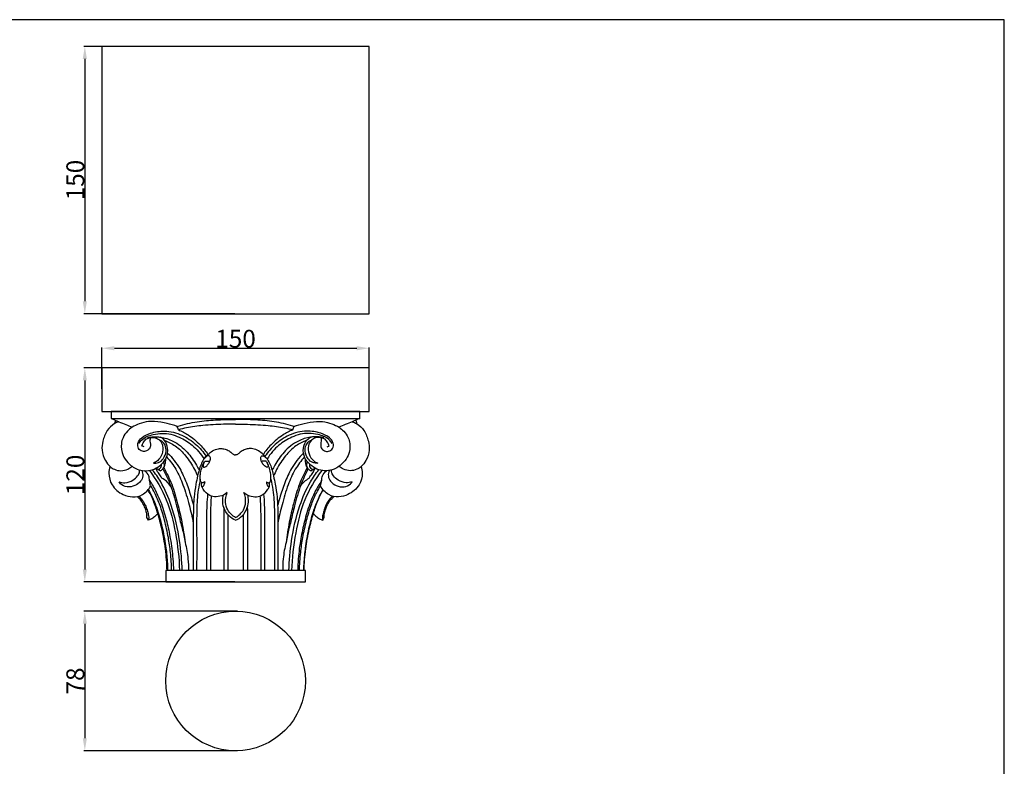
# Model space of a CAD drawing. Units: millimetres. Extents: x 0 to 1100, y 23 to 1023.
# Drawn here: x 547 to 1100, y 604 to 1023 of the extents above; entities that cross this region are included whole.
import ezdxf

# ---------------------------------------------------------------- set-up
doc = ezdxf.new("R2010")
doc.units = ezdxf.units.MM
doc.layers.add('Default', color=7, linetype='Continuous', true_color=0xffffff)
doc.styles.add('Arial', font='arial.ttf')
doc.dimstyles.new('Default', dxfattribs={"dimtxt": 10, "dimasz": 7, "dimexe": 0.5, "dimexo": 0.5, "dimgap": 0.25, "dimtad": 1, "dimtoh": 1, "dimdec": 0, "dimzin": 1, "dimdsep": 46, "dimtxsty": 'Arial', "dimcen": 0.5, "dimazin": 0, "dimtfac": 1, "dimtdec": 4, "dimtix": 1, "dimtmove": 1, "dimatfit": 3, "dimfxl": 0, "dimtolj": 1, "dimtzin": 1, "dimarcsym": 0})

# ---------------------------------------------------------------- blocks, each defined once
blk = doc.blocks.new('*D2138')
at = {"layer": 'Default', "color": 0, "lineweight": -2, "transparency": 16777216}
for p, q in [((593.52, 815.47), (593.52, 838.74)), ((600.52, 838.24), (736.52, 838.24)), ((743.52, 815.47), (743.52, 838.74))]:
    blk.add_line(p, q, dxfattribs=at)
at = {"layer": 'Default', "color": 0, "transparency": 16777216}
for points in [[(600.52, 839.41), (600.52, 837.07), (593.52, 838.24)], [(736.52, 839.41), (736.52, 837.07), (743.52, 838.24)]]:
    blk.add_solid(points, dxfattribs=at)
at = {"layer": 'Defpoints', "color": 0, "transparency": 16777216}
for p in [(743.52, 838.24), (593.52, 814.97), (743.52, 814.97)]:
    blk.add_point(p, dxfattribs=at)
at = {"layer": 'Default', "color": 0, "transparency": 16777216, "insert": (668.52, 843.59), "char_height": 10, "attachment_point": 5, "style": 'Arial'}
blk.add_mtext('\\A1;150', dxfattribs=at)
blk = doc.blocks.new('*D2139')
at = {"layer": 'Default', "color": 0, "lineweight": -2, "transparency": 16777216}
for p, q in [((668.02, 827.17), (583.41, 827.17)), ((583.91, 820.17), (583.91, 714.17)), ((668.02, 707.17), (583.41, 707.17))]:
    blk.add_line(p, q, dxfattribs=at)
at = {"layer": 'Default', "color": 0, "transparency": 16777216}
for points in [[(582.75, 820.17), (585.08, 820.17), (583.91, 827.17)], [(582.75, 714.17), (585.08, 714.17), (583.91, 707.17)]]:
    blk.add_solid(points, dxfattribs=at)
at = {"layer": 'Defpoints', "color": 0, "transparency": 16777216}
for p in [(668.52, 827.17), (583.91, 707.17), (668.52, 707.17)]:
    blk.add_point(p, dxfattribs=at)
at = {"layer": 'Default', "color": 0, "transparency": 16777216, "insert": (578.56, 767.17), "char_height": 10, "attachment_point": 5, "rotation": 90, "style": 'Arial'}
blk.add_mtext('\\A1;120', dxfattribs=at)
blk = doc.blocks.new('*D2140')
at = {"layer": 'Default', "color": 0, "lineweight": -2, "transparency": 16777216}
for p, q in [((669.67, 690.69), (583.41, 690.69)), ((583.91, 683.69), (583.91, 619.39)), ((669.67, 612.39), (583.41, 612.39))]:
    blk.add_line(p, q, dxfattribs=at)
at = {"layer": 'Default', "color": 0, "transparency": 16777216}
for points in [[(582.75, 683.69), (585.08, 683.69), (583.91, 690.69)], [(582.75, 619.39), (585.08, 619.39), (583.91, 612.39)]]:
    blk.add_solid(points, dxfattribs=at)
at = {"layer": 'Defpoints', "color": 0, "transparency": 16777216}
for p in [(670.17, 690.69), (583.91, 612.39), (670.17, 612.39)]:
    blk.add_point(p, dxfattribs=at)
at = {"layer": 'Default', "color": 0, "transparency": 16777216, "insert": (578.56, 651.54), "char_height": 10, "attachment_point": 5, "rotation": 90, "style": 'Arial'}
blk.add_mtext('\\A1;78', dxfattribs=at)
blk = doc.blocks.new('*D2141')
at = {"layer": 'Default', "color": 0, "lineweight": -2, "transparency": 16777216}
for p, q in [((668.02, 1007.63), (583.41, 1007.63)), ((583.91, 1000.63), (583.91, 864.63)), ((668.02, 857.63), (583.41, 857.63))]:
    blk.add_line(p, q, dxfattribs=at)
at = {"layer": 'Default', "color": 0, "transparency": 16777216}
for points in [[(582.75, 1000.63), (585.08, 1000.63), (583.91, 1007.63)], [(582.75, 864.63), (585.08, 864.63), (583.91, 857.63)]]:
    blk.add_solid(points, dxfattribs=at)
at = {"layer": 'Defpoints', "color": 0, "transparency": 16777216}
for p in [(668.52, 1007.63), (583.91, 857.63), (668.52, 857.63)]:
    blk.add_point(p, dxfattribs=at)
at = {"layer": 'Default', "color": 0, "transparency": 16777216, "insert": (578.56, 932.63), "char_height": 10, "attachment_point": 5, "rotation": 90, "style": 'Arial'}
blk.add_mtext('\\A1;150', dxfattribs=at)

msp = doc.modelspace()

# ---------------------------------------------------------------- linework, layer by layer
at = {"layer": 'Default'}
for p, q in [((1100, 1022.59), (0, 1022.59)), ((1100, 22.59), (1100, 1022.59)), ((618.24, 787.15), (620.63, 788.1)), ((718.8, 787.15), (716.41, 788.1)), ((651.43, 774.96), (653.61, 774.95)), ((685.61, 774.96), (683.43, 774.95)), ((626.28, 769.41), (623.72, 770.9)), ((624.77, 768.95), (623.99, 770.74)), ((710.77, 769.41), (713.33, 770.9)), ((712.27, 768.95), (713.05, 770.74)), ((619.62, 741.75), (618.7, 743.21)), ((717.42, 741.75), (718.34, 743.21))]:
    msp.add_line(p, q, dxfattribs=at)
for points in [[(593.52, 857.63), (743.52, 857.63), (743.52, 1007.63), (593.52, 1007.63), (593.52, 857.63)], [(593.52, 802.76), (743.52, 802.76), (743.52, 827.17), (593.52, 827.17), (593.52, 802.76)], [(598.77, 798.84), (738.27, 798.84), (738.27, 802.76), (598.77, 802.76), (598.77, 798.84)], [(629.34, 707.17), (707.71, 707.17), (707.71, 713.44), (629.34, 713.44), (629.34, 707.17)]]:
    msp.add_lwpolyline(points, dxfattribs=at)
msp.add_circle((668.52, 651.54), 39.19, dxfattribs=at)
for points, knots in [([(603.05, 797.02), (602.19, 796.75), (599.6, 795.64), (595.94, 792.03), (593.88, 786.6), (593.22, 780.67), (594.86, 775.6), (597.6, 772.02), (600.69, 770.01), (604.25, 769.22), (607.75, 770.16), (609.67, 771.37), (610.4, 771.98)], [0, 0, 0, 0, 2.708428, 8.385346, 14.816361, 19.81541, 26.027755, 30.269252, 33.10586, 36.92755, 40.820215, 43.66105, 43.66105, 43.66105, 43.66105]), ([(598.77, 798.84), (600.19, 798.23), (602.9, 797.06), (606.83, 795.5), (609.28, 794.4), (610.43, 793.87)], [0, 0, 0, 0, 4.637871, 8.864842, 12.678939, 12.678939, 12.678939, 12.678939]), ([(601.09, 797.84), (600.96, 797.42), (600.79, 796.79), (600.62, 796.15), (600.57, 795.94)], [0, 0, 0, 0, 1.322463, 1.976106, 1.976106, 1.976106, 1.976106]), ([(619.66, 797.15), (617.88, 796.91), (614.67, 796.09), (610.64, 794.2), (607.46, 791.58), (605.29, 788.43), (603.96, 783.72), (604.71, 778.49), (607.55, 774.39), (609.56, 772.59), (610.4, 771.98)], [0, 0, 0, 0, 5.394686, 9.848966, 13.2405, 17.674709, 21.070276, 27.755945, 32.659297, 35.780021, 35.780021, 35.780021, 35.780021]), ([(635.76, 794.32), (633.92, 795.03), (629.75, 796.3), (624.31, 797.13), (620.8, 797.18), (619.66, 797.15)], [0, 0, 0, 0, 5.940168, 13.016662, 16.437146, 16.437146, 16.437146, 16.437146]), ([(635.58, 794.26), (635.82, 794.35), (639.49, 795.63), (646.75, 797.21), (657.57, 798.11), (664.79, 798.33), (668.52, 798.29)], [0, 0, 0, 0, 0.761391, 11.663036, 22.12744, 33.319518, 33.319518, 33.319518, 33.319518]), ([(701.46, 794.26), (701.22, 794.35), (697.55, 795.63), (690.29, 797.21), (679.48, 798.11), (672.25, 798.33), (668.52, 798.29)], [0, 0, 0, 0, 0.761391, 11.663036, 22.12744, 33.319518, 33.319518, 33.319518, 33.319518]), ([(701.28, 794.32), (703.13, 795.03), (707.29, 796.3), (712.74, 797.13), (716.24, 797.18), (717.38, 797.15)], [0, 0, 0, 0, 5.940168, 13.016662, 16.437146, 16.437146, 16.437146, 16.437146]), ([(717.38, 797.15), (719.16, 796.91), (722.37, 796.09), (726.4, 794.2), (729.59, 791.58), (731.76, 788.43), (733.08, 783.72), (732.33, 778.49), (729.49, 774.39), (727.49, 772.59), (726.65, 771.98)], [0, 0, 0, 0, 5.394686, 9.848966, 13.2405, 17.674709, 21.070276, 27.755945, 32.659297, 35.780021, 35.780021, 35.780021, 35.780021]), ([(738.27, 798.84), (736.86, 798.23), (734.14, 797.06), (730.21, 795.5), (727.77, 794.4), (726.61, 793.87)], [0, 0, 0, 0, 4.637871, 8.864842, 12.678939, 12.678939, 12.678939, 12.678939]), ([(733.99, 797.02), (734.85, 796.75), (737.45, 795.64), (741.11, 792.03), (743.17, 786.6), (743.83, 780.67), (742.19, 775.6), (739.44, 772.02), (736.36, 770.01), (732.8, 769.22), (729.29, 770.16), (727.38, 771.37), (726.65, 771.98)], [0, 0, 0, 0, 2.708428, 8.385346, 14.816361, 19.81541, 26.027755, 30.269252, 33.10586, 36.92755, 40.820215, 43.66105, 43.66105, 43.66105, 43.66105]), ([(735.95, 797.84), (736.08, 797.42), (736.26, 796.79), (736.42, 796.15), (736.48, 795.94)], [0, 0, 0, 0, 1.322463, 1.976106, 1.976106, 1.976106, 1.976106]), ([(620.63, 788.1), (620.52, 787.46), (620.37, 786.2), (620.84, 784.35), (620.7, 782.11), (618.76, 780.45), (616.09, 780.11), (613.67, 781.86), (613.4, 785.34), (616.14, 788.68), (621.45, 791.06), (629.33, 792.36), (638.48, 789.99), (646.37, 784.63), (650.4, 780.02), (652.03, 777.59)], [0, 0, 0, 0, 1.933376, 3.739415, 5.716271, 8.300432, 10.639753, 13.355687, 16.239826, 20.028902, 25.492869, 33.460159, 43.568171, 52.942172, 61.722292, 61.722292, 61.722292, 61.722292]), ([(614.27, 784.84), (614.7, 785.5), (616.71, 788.08), (623.18, 790.47), (629, 790.63), (632.23, 789.96)], [0, 0, 0, 0, 2.363288, 9.65232, 19.537273, 19.537273, 19.537273, 19.537273]), ([(636.4, 792.44), (636.32, 792.81), (636.1, 793.45), (635.75, 794.02), (635.58, 794.26)], [0, 0, 0, 0, 1.133084, 2.005234, 2.005234, 2.005234, 2.005234]), ([(668.52, 795.65), (666.27, 795.66), (660.16, 795.56), (650.94, 795.11), (642.47, 793.99), (637.92, 792.86), (636.4, 792.44)], [0, 0, 0, 0, 6.771718, 18.3289, 27.655216, 32.369416, 32.369416, 32.369416, 32.369416]), ([(636.4, 792.44), (638.31, 791.65), (642.74, 789.35), (648.4, 784.62), (651.72, 780.54), (653.03, 778.6)], [0, 0, 0, 0, 6.197301, 14.885626, 21.902089, 21.902089, 21.902089, 21.902089]), ([(668.52, 795.65), (670.78, 795.66), (676.89, 795.56), (686.1, 795.11), (694.58, 793.99), (699.13, 792.86), (700.64, 792.44)], [0, 0, 0, 0, 6.771718, 18.3289, 27.655216, 32.369416, 32.369416, 32.369416, 32.369416]), ([(700.64, 792.44), (698.73, 791.65), (694.3, 789.35), (688.65, 784.62), (685.33, 780.54), (684.02, 778.6)], [0, 0, 0, 0, 6.197301, 14.885626, 21.902089, 21.902089, 21.902089, 21.902089]), ([(716.41, 788.1), (716.53, 787.46), (716.67, 786.2), (716.21, 784.35), (716.35, 782.11), (718.29, 780.45), (720.95, 780.11), (723.38, 781.86), (723.65, 785.34), (720.9, 788.68), (715.6, 791.06), (707.71, 792.36), (698.57, 789.99), (690.68, 784.63), (686.65, 780.02), (685.02, 777.59)], [0, 0, 0, 0, 1.933376, 3.739415, 5.716271, 8.300432, 10.639753, 13.355687, 16.239826, 20.028902, 25.492869, 33.460159, 43.568171, 52.942172, 61.722292, 61.722292, 61.722292, 61.722292]), ([(700.64, 792.44), (700.73, 792.81), (700.95, 793.45), (701.29, 794.02), (701.46, 794.26)], [0, 0, 0, 0, 1.133084, 2.005234, 2.005234, 2.005234, 2.005234]), ([(722.77, 784.84), (722.34, 785.5), (720.33, 788.08), (713.87, 790.47), (708.04, 790.63), (704.82, 789.96)], [0, 0, 0, 0, 2.363288, 9.65232, 19.537273, 19.537273, 19.537273, 19.537273]), ([(610.4, 771.98), (611.27, 771.36), (613.49, 770.13), (617.44, 769.27), (621.93, 769.81), (626.3, 772.27), (630.11, 776.35), (630.89, 781.96), (629.22, 786.18), (627.29, 787.83), (626.47, 788.35)], [0, 0, 0, 0, 3.206622, 7.533097, 11.916564, 16.440294, 22.382681, 27.941856, 32.482918, 35.379718, 35.379718, 35.379718, 35.379718]), ([(615.93, 783.5), (616.14, 784.07), (616.75, 785.4), (617.65, 786.55), (618.24, 787.15)], [0, 0, 0, 0, 1.840816, 4.341817, 4.341817, 4.341817, 4.341817]), ([(619.07, 788.09), (620.71, 788.47), (623.22, 788.73), (628.05, 788.22), (634.45, 786.21), (641.36, 780.46), (645.67, 774.33), (647.57, 770.75), (648.03, 769.79)], [0, 0, 0, 0, 5.042214, 7.433554, 14.580203, 24.794788, 33.721694, 36.932479, 36.932479, 36.932479, 36.932479]), ([(620.64, 788.09), (621.57, 788.26), (623.52, 788.23), (626.31, 786.65), (628.03, 783.2), (627.65, 778.77), (625.36, 775.32), (623.22, 774.1), (622.41, 773.77)], [0, 0, 0, 0, 2.827211, 5.625578, 9.204528, 13.752278, 18.364545, 21.005738, 21.005738, 21.005738, 21.005738]), ([(622.41, 773.77), (623.35, 773.65), (625.57, 773.79), (628.31, 776.41), (629.78, 780.04), (629.36, 783.81), (627.51, 785.95), (626.14, 786.69), (625.57, 786.9)], [0, 0, 0, 0, 2.845624, 6.273242, 10.728158, 14.229616, 17.03663, 18.846109, 18.846109, 18.846109, 18.846109]), ([(628.52, 786.58), (630.68, 785.8), (635.18, 783.54), (641, 777.81), (644.76, 771.75), (646.69, 767.79), (647.22, 766.57)], [0, 0, 0, 0, 6.875187, 14.900489, 24.146357, 28.135779, 28.135779, 28.135779, 28.135779]), ([(632.23, 789.96), (633.83, 789.53), (638.1, 788.04), (644.9, 783.85), (649.03, 779.01), (650.82, 776.13)], [0, 0, 0, 0, 4.972306, 13.499567, 23.666039, 23.666039, 23.666039, 23.666039]), ([(704.82, 789.96), (703.21, 789.53), (698.95, 788.04), (692.15, 783.85), (688.01, 779.01), (686.23, 776.13)], [0, 0, 0, 0, 4.972306, 13.499567, 23.666039, 23.666039, 23.666039, 23.666039]), ([(717.97, 788.09), (716.34, 788.47), (713.83, 788.73), (708.99, 788.22), (702.59, 786.21), (695.69, 780.46), (691.37, 774.33), (689.48, 770.75), (689.01, 769.79)], [0, 0, 0, 0, 5.042214, 7.433554, 14.580203, 24.794788, 33.721694, 36.932479, 36.932479, 36.932479, 36.932479]), ([(708.52, 786.58), (706.37, 785.8), (701.86, 783.54), (696.04, 777.81), (692.29, 771.75), (690.36, 767.79), (689.82, 766.57)], [0, 0, 0, 0, 6.875187, 14.900489, 24.146357, 28.135779, 28.135779, 28.135779, 28.135779]), ([(726.65, 771.98), (725.78, 771.36), (723.56, 770.13), (719.61, 769.27), (715.12, 769.81), (710.74, 772.27), (706.94, 776.35), (706.15, 781.96), (707.83, 786.18), (709.76, 787.83), (710.58, 788.35)], [0, 0, 0, 0, 3.206622, 7.533097, 11.916564, 16.440294, 22.382681, 27.941856, 32.482918, 35.379718, 35.379718, 35.379718, 35.379718]), ([(714.64, 773.77), (713.7, 773.65), (711.48, 773.79), (708.74, 776.41), (707.26, 780.04), (707.69, 783.81), (709.54, 785.95), (710.91, 786.69), (711.47, 786.9)], [0, 0, 0, 0, 2.845624, 6.273242, 10.728158, 14.229616, 17.03663, 18.846109, 18.846109, 18.846109, 18.846109]), ([(716.41, 788.09), (715.48, 788.26), (713.53, 788.23), (710.73, 786.65), (709.01, 783.2), (709.4, 778.77), (711.68, 775.32), (713.82, 774.1), (714.64, 773.77)], [0, 0, 0, 0, 2.827211, 5.625578, 9.204528, 13.752278, 18.364545, 21.005738, 21.005738, 21.005738, 21.005738]), ([(721.11, 783.5), (720.9, 784.07), (720.29, 785.4), (719.39, 786.55), (718.8, 787.15)], [0, 0, 0, 0, 1.840816, 4.341817, 4.341817, 4.341817, 4.341817]), ([(617.15, 782.99), (616.9, 783.03), (616.47, 783.16), (616.08, 783.39), (615.93, 783.5)], [0, 0, 0, 0, 0.775468, 1.32992, 1.32992, 1.32992, 1.32992]), ([(630.4, 779.42), (632.99, 776.81), (637.15, 771.55), (641.08, 762.74), (643.35, 755.67), (644.56, 751.35), (644.93, 749.91)], [0, 0, 0, 0, 11.015163, 19.827073, 28.812713, 33.273873, 33.273873, 33.273873, 33.273873]), ([(650.81, 776.14), (651.47, 777.03), (652.96, 778.65), (655.57, 780.82), (658.56, 781.91), (661.41, 782.01), (663.82, 781.28), (665.54, 780.2), (666.59, 779.22), (667.22, 778.72), (667.73, 778.47), (668.17, 778.41), (668.41, 778.4), (668.52, 778.4)], [0, 0, 0, 0, 3.311762, 6.584595, 10.101567, 12.618722, 15.020616, 17.526843, 18.633229, 19.337192, 19.939248, 20.316082, 20.652811, 20.652811, 20.652811, 20.652811]), ([(686.24, 776.14), (685.57, 777.03), (684.08, 778.65), (681.47, 780.82), (678.48, 781.91), (675.63, 782.01), (673.23, 781.28), (671.51, 780.2), (670.45, 779.22), (669.82, 778.72), (669.31, 778.47), (668.87, 778.41), (668.63, 778.4), (668.52, 778.4)], [0, 0, 0, 0, 3.311762, 6.584595, 10.101567, 12.618722, 15.020616, 17.526843, 18.633229, 19.337192, 19.939248, 20.316082, 20.652811, 20.652811, 20.652811, 20.652811]), ([(706.64, 779.42), (704.06, 776.81), (699.9, 771.55), (695.97, 762.74), (693.69, 755.67), (692.49, 751.35), (692.12, 749.91)], [0, 0, 0, 0, 11.015163, 19.827073, 28.812713, 33.273873, 33.273873, 33.273873, 33.273873]), ([(719.89, 782.99), (720.15, 783.03), (720.58, 783.16), (720.96, 783.39), (721.11, 783.5)], [0, 0, 0, 0, 0.775468, 1.32992, 1.32992, 1.32992, 1.32992]), ([(626.28, 769.41), (626.77, 769.67), (627.76, 770.44), (628.84, 772.23), (628.4, 773.68), (628.07, 774.28)], [0, 0, 0, 0, 1.651424, 3.74819, 5.797282, 5.797282, 5.797282, 5.797282]), ([(628.36, 771.6), (628.74, 772.31), (629.16, 773.5), (629.35, 775.05), (629.33, 775.79), (629.3, 776.11)], [0, 0, 0, 0, 2.425288, 3.717511, 4.656995, 4.656995, 4.656995, 4.656995]), ([(629.84, 777.26), (631.77, 775.12), (635.46, 770.22), (639.44, 760.98), (642.45, 750.79), (644.14, 743.55), (644.81, 740.12)], [0, 0, 0, 0, 8.6437, 18.21614, 29.998078, 40.504267, 40.504267, 40.504267, 40.504267]), ([(650.58, 775.8), (650.03, 774.93), (648.99, 773), (648.01, 769.84), (647.1, 766.13), (646.04, 761.12), (645.23, 755.56), (644.91, 750.23), (644.8, 745.37), (644.8, 740.27), (644.81, 733.95), (644.81, 725.08), (644.81, 718.02), (644.81, 713.46), (644.81, 713.44)], [0, 0, 0, 0, 3.085982, 6.550346, 9.872128, 14.555119, 21.903031, 26.708316, 30.553735, 36.507393, 42.001459, 49.504074, 63.133382, 63.182948, 63.182948, 63.182948, 63.182948]), ([(651.22, 763.23), (651.02, 763.11), (650.68, 762.94), (650.17, 762.77), (649.79, 762.74), (649.38, 762.85), (648.87, 763.31), (648.71, 764.31), (648.65, 766.03), (648.81, 768.61), (649.64, 771.49), (650.58, 773.68), (651.23, 774.68), (651.43, 774.96)], [0, 0, 0, 0, 0.689006, 1.143075, 1.596476, 1.803657, 2.41098, 3.49894, 4.718368, 7.631811, 11.161457, 13.675905, 14.732035, 14.732035, 14.732035, 14.732035]), ([(650.86, 774.08), (650.74, 773.85), (650.5, 773.2), (650.18, 772.42), (650.36, 771.44), (651.44, 771.59), (652.38, 772.34), (653.53, 773.62), (654.23, 775.16), (654.52, 776.55), (654.23, 777.43), (653.69, 777.9), (652.81, 777.89), (651.69, 777.16), (650.94, 776.39), (650.58, 775.8)], [0, 0, 0, 0, 0.772149, 2.061404, 2.608937, 3.253903, 4.700187, 6.363791, 8.304667, 9.741815, 10.478979, 10.98531, 11.792249, 12.869754, 14.943928, 14.943928, 14.943928, 14.943928]), ([(686.19, 774.08), (686.3, 773.85), (686.55, 773.2), (686.87, 772.42), (686.69, 771.44), (685.6, 771.59), (684.66, 772.34), (683.51, 773.62), (682.82, 775.16), (682.52, 776.55), (682.82, 777.43), (683.36, 777.9), (684.23, 777.89), (685.35, 777.16), (686.11, 776.39), (686.47, 775.8)], [0, 0, 0, 0, 0.772149, 2.061404, 2.608937, 3.253903, 4.700187, 6.363791, 8.304667, 9.741815, 10.478979, 10.98531, 11.792249, 12.869754, 14.943928, 14.943928, 14.943928, 14.943928]), ([(685.83, 763.23), (686.02, 763.11), (686.37, 762.94), (686.87, 762.77), (687.25, 762.74), (687.67, 762.85), (688.17, 763.31), (688.33, 764.31), (688.39, 766.03), (688.23, 768.61), (687.41, 771.49), (686.47, 773.68), (685.82, 774.68), (685.61, 774.96)], [0, 0, 0, 0, 0.689006, 1.143075, 1.596476, 1.803657, 2.41098, 3.49894, 4.718368, 7.631811, 11.161457, 13.675905, 14.732035, 14.732035, 14.732035, 14.732035]), ([(686.47, 775.8), (687.02, 774.93), (688.06, 773), (689.03, 769.84), (689.95, 766.13), (691.01, 761.12), (691.81, 755.56), (692.13, 750.23), (692.24, 745.37), (692.24, 740.27), (692.23, 733.95), (692.23, 725.08), (692.24, 718.02), (692.24, 713.46), (692.24, 713.44)], [0, 0, 0, 0, 3.085982, 6.550346, 9.872128, 14.555119, 21.903031, 26.708316, 30.553735, 36.507393, 42.001459, 49.504074, 63.133382, 63.182948, 63.182948, 63.182948, 63.182948]), ([(707.2, 777.26), (705.28, 775.12), (701.59, 770.22), (697.61, 760.98), (694.6, 750.79), (692.91, 743.55), (692.24, 740.12)], [0, 0, 0, 0, 8.6437, 18.21614, 29.998078, 40.504267, 40.504267, 40.504267, 40.504267]), ([(708.68, 771.6), (708.31, 772.31), (707.88, 773.5), (707.7, 775.05), (707.72, 775.79), (707.74, 776.11)], [0, 0, 0, 0, 2.425288, 3.717511, 4.656995, 4.656995, 4.656995, 4.656995]), ([(710.77, 769.41), (710.28, 769.67), (709.28, 770.44), (708.2, 772.23), (708.64, 773.68), (708.98, 774.28)], [0, 0, 0, 0, 1.651424, 3.74819, 5.797282, 5.797282, 5.797282, 5.797282]), ([(598.01, 771.92), (597.63, 770.68), (597.05, 767.16), (598.79, 760.76), (604.36, 756.12), (610.72, 754.45), (616.89, 755.65), (619.82, 759.06), (620.87, 761.08)], [0, 0, 0, 0, 3.90469, 10.542865, 18.867371, 24.289778, 29.927108, 36.756401, 36.756401, 36.756401, 36.756401]), ([(603.13, 763.23), (604.19, 762.89), (606.93, 762.46), (610.7, 763.87), (613.56, 766.2), (614.67, 768.44), (614.7, 769.65), (614.68, 769.95)], [0, 0, 0, 0, 3.364907, 8.060713, 11.578412, 14.28764, 15.177052, 15.177052, 15.177052, 15.177052]), ([(615.9, 769.68), (616.32, 768.73), (616.79, 766.52), (615.3, 763.16), (611.99, 760.78), (607.74, 760.14), (604.46, 761.42), (603.36, 762.85), (603.13, 763.23)], [0, 0, 0, 0, 3.131175, 6.385365, 10.447245, 14.833266, 18.86009, 20.192767, 20.192767, 20.192767, 20.192767]), ([(620.81, 761.13), (620.61, 762.07), (620.16, 763.88), (620.05, 767.06), (618.47, 768.78), (617.49, 769.52)], [0, 0, 0, 0, 2.887486, 5.606409, 9.286722, 9.286722, 9.286722, 9.286722]), ([(620.13, 769.68), (623.94, 764.61), (630.55, 753.44), (635.31, 734.01), (636.88, 720.54), (637.04, 713.46)], [0, 0, 0, 0, 19.004726, 38.341485, 59.578385, 59.578385, 59.578385, 59.578385]), ([(638.56, 713.44), (638.43, 719.03), (637.31, 731.41), (633.51, 748.29), (627.86, 761.65), (623.5, 767.92), (621.79, 770.08)], [0, 0, 0, 0, 16.78605, 37.1718, 51.696942, 59.969045, 59.969045, 59.969045, 59.969045]), ([(626.28, 769.41), (625.97, 769.66), (625.19, 770.24), (624.35, 770.74), (623.85, 771)], [0, 0, 0, 0, 1.194835, 2.907141, 2.907141, 2.907141, 2.907141]), ([(627.18, 765.38), (626.68, 766.22), (625.9, 767.43), (625.05, 768.58), (624.77, 768.95)], [0, 0, 0, 0, 2.943031, 4.30845, 4.30845, 4.30845, 4.30845]), ([(625.32, 770.12), (625.59, 770.29), (626.19, 770.79), (626.92, 771.78), (626.94, 772.68), (626.88, 773.08)], [0, 0, 0, 0, 0.97549, 2.315372, 3.536663, 3.536663, 3.536663, 3.536663]), ([(627.73, 770.58), (629.31, 767.63), (632.45, 760.89), (635.19, 750.82), (636.88, 743.96), (637.51, 741.02)], [0, 0, 0, 0, 10.04783, 22.205965, 31.234236, 31.234236, 31.234236, 31.234236]), ([(628.2, 771.25), (629.9, 768.26), (633.1, 761.71), (635.99, 751.3), (638.57, 740.41), (639.71, 733.09), (640.17, 729.26)], [0, 0, 0, 0, 10.327723, 21.74161, 32.334295, 43.912958, 43.912958, 43.912958, 43.912958]), ([(708.84, 771.25), (707.14, 768.26), (703.94, 761.71), (701.06, 751.3), (698.47, 740.41), (697.33, 733.09), (696.87, 729.26)], [0, 0, 0, 0, 10.327723, 21.74161, 32.334295, 43.912958, 43.912958, 43.912958, 43.912958]), ([(698.49, 713.44), (698.62, 719.03), (699.73, 731.41), (703.54, 748.29), (709.18, 761.65), (713.54, 767.92), (715.25, 770.08)], [0, 0, 0, 0, 16.78605, 37.1718, 51.696942, 59.969045, 59.969045, 59.969045, 59.969045]), ([(709.31, 770.58), (707.74, 767.63), (704.6, 760.89), (701.85, 750.82), (700.17, 743.96), (699.54, 741.02)], [0, 0, 0, 0, 10.04783, 22.205965, 31.234236, 31.234236, 31.234236, 31.234236]), ([(716.92, 769.68), (713.11, 764.61), (706.49, 753.44), (701.74, 734.01), (700.16, 720.54), (700, 713.46)], [0, 0, 0, 0, 19.004726, 38.341485, 59.578385, 59.578385, 59.578385, 59.578385]), ([(709.86, 765.38), (710.37, 766.22), (711.15, 767.43), (712, 768.58), (712.27, 768.95)], [0, 0, 0, 0, 2.943031, 4.30845, 4.30845, 4.30845, 4.30845]), ([(711.73, 770.12), (711.45, 770.29), (710.86, 770.79), (710.13, 771.78), (710.1, 772.68), (710.17, 773.08)], [0, 0, 0, 0, 0.97549, 2.315372, 3.536663, 3.536663, 3.536663, 3.536663]), ([(710.77, 769.41), (711.08, 769.66), (711.86, 770.24), (712.69, 770.74), (713.2, 771)], [0, 0, 0, 0, 1.194835, 2.907141, 2.907141, 2.907141, 2.907141]), ([(739.03, 771.92), (739.42, 770.68), (740, 767.16), (738.26, 760.76), (732.69, 756.12), (726.32, 754.45), (720.16, 755.65), (717.22, 759.06), (716.18, 761.08)], [0, 0, 0, 0, 3.90469, 10.542865, 18.867371, 24.289778, 29.927108, 36.756401, 36.756401, 36.756401, 36.756401]), ([(716.23, 761.13), (716.43, 762.07), (716.88, 763.88), (716.99, 767.06), (718.57, 768.78), (719.56, 769.52)], [0, 0, 0, 0, 2.887486, 5.606409, 9.286722, 9.286722, 9.286722, 9.286722]), ([(721.15, 769.68), (720.73, 768.73), (720.26, 766.52), (721.74, 763.16), (725.05, 760.78), (729.31, 760.14), (732.58, 761.42), (733.68, 762.85), (733.92, 763.23)], [0, 0, 0, 0, 3.131175, 6.385365, 10.447245, 14.833266, 18.86009, 20.192767, 20.192767, 20.192767, 20.192767]), ([(733.92, 763.23), (732.85, 762.89), (730.12, 762.46), (726.34, 763.87), (723.49, 766.2), (722.38, 768.44), (722.35, 769.65), (722.36, 769.95)], [0, 0, 0, 0, 3.364907, 8.060713, 11.578412, 14.28764, 15.177052, 15.177052, 15.177052, 15.177052]), ([(620.25, 763.96), (621.63, 761.89), (624.1, 757.64), (627.4, 749.95), (629.94, 741.18), (632.14, 730.92), (633.3, 721.69), (633.59, 715.67), (633.64, 713.44)], [0, 0, 0, 0, 7.477465, 14.694554, 25.047646, 34.810662, 46.179505, 52.882389, 52.882389, 52.882389, 52.882389]), ([(632.19, 760.67), (631.55, 761.66), (630.05, 763.45), (628.16, 764.82), (627.18, 765.38)], [0, 0, 0, 0, 3.542975, 6.92787, 6.92787, 6.92787, 6.92787]), ([(648.7, 764.76), (648.61, 764.29), (648.1, 761.82), (647.03, 755.72), (646.58, 745.02), (646.73, 730.4), (646.68, 719.43), (646.68, 713.44)], [0, 0, 0, 0, 1.43191, 7.575053, 18.558235, 33.48985, 51.456297, 51.456297, 51.456297, 51.456297]), ([(663.81, 757.26), (663.16, 756.71), (661.29, 755.47), (657.84, 754.65), (653.45, 755.43), (650.85, 758.13), (649.36, 760.77), (649.38, 762.15), (649.51, 762.82)], [0, 0, 0, 0, 2.548146, 6.64556, 10.345037, 15.385477, 17.268505, 19.317527, 19.317527, 19.317527, 19.317527]), ([(651.22, 763.23), (651.18, 762.8), (651.03, 762.06), (650.67, 761.2), (650.32, 760.72), (650.07, 760.51), (649.88, 760.46), (649.72, 760.5), (649.61, 760.62), (649.56, 760.72), (649.54, 760.77)], [0, 0, 0, 0, 1.295981, 2.257506, 2.77873, 3.051112, 3.204601, 3.364836, 3.50164, 3.68318, 3.68318, 3.68318, 3.68318]), ([(673.24, 757.26), (673.88, 756.71), (675.75, 755.47), (679.21, 754.65), (683.59, 755.43), (686.19, 758.13), (687.69, 760.77), (687.67, 762.15), (687.53, 762.82)], [0, 0, 0, 0, 2.548146, 6.64556, 10.345037, 15.385477, 17.268505, 19.317527, 19.317527, 19.317527, 19.317527]), ([(685.83, 763.23), (685.86, 762.8), (686.02, 762.06), (686.38, 761.2), (686.73, 760.72), (686.97, 760.51), (687.17, 760.46), (687.32, 760.5), (687.43, 760.62), (687.49, 760.72), (687.51, 760.77)], [0, 0, 0, 0, 1.295981, 2.257506, 2.77873, 3.051112, 3.204601, 3.364836, 3.50164, 3.68318, 3.68318, 3.68318, 3.68318]), ([(688.34, 764.76), (688.44, 764.29), (688.94, 761.82), (690.02, 755.72), (690.46, 745.02), (690.32, 730.4), (690.37, 719.43), (690.36, 713.44)], [0, 0, 0, 0, 1.43191, 7.575053, 18.558235, 33.48985, 51.456297, 51.456297, 51.456297, 51.456297]), ([(716.8, 763.96), (715.42, 761.89), (712.94, 757.64), (709.65, 749.95), (707.11, 741.18), (704.91, 730.92), (703.75, 721.69), (703.45, 715.67), (703.41, 713.44)], [0, 0, 0, 0, 7.477465, 14.694554, 25.047646, 34.810662, 46.179505, 52.882389, 52.882389, 52.882389, 52.882389]), ([(704.85, 760.67), (705.5, 761.66), (706.99, 763.45), (708.88, 764.82), (709.86, 765.38)], [0, 0, 0, 0, 3.542975, 6.92787, 6.92787, 6.92787, 6.92787]), ([(630.04, 713.44), (629.95, 717.51), (629.37, 725.38), (627.44, 736.09), (625.12, 745.12), (622.93, 751.52), (621.03, 755.91), (619.86, 757.84), (619.29, 758.7)], [0, 0, 0, 0, 12.216963, 23.599287, 32.611395, 40.182132, 43.860739, 46.937555, 46.937555, 46.937555, 46.937555]), ([(619.53, 759), (620.37, 757.52), (622.27, 753.84), (624.99, 746.93), (627.4, 737.85), (629.3, 728.13), (630.16, 719.83), (630.36, 715.16), (630.4, 713.44)], [0, 0, 0, 0, 5.093519, 12.402083, 22.2459, 33.224398, 42.077586, 47.245607, 47.245607, 47.245607, 47.245607]), ([(632.64, 713.44), (632.57, 716.86), (632.17, 723.07), (630.8, 732.52), (628.87, 741.32), (626.39, 749.7), (623.68, 756.15), (621.69, 759.73), (620.87, 761.08)], [0, 0, 0, 0, 10.272667, 18.628216, 28.614, 37.278722, 44.81737, 49.557124, 49.557124, 49.557124, 49.557124]), ([(668.52, 743.21), (666.73, 744.22), (663.97, 746.78), (662.48, 752.12), (663.1, 755.53), (663.8, 757.24)], [0, 0, 0, 0, 6.162468, 10.578781, 16.125445, 16.125445, 16.125445, 16.125445]), ([(668.52, 743.21), (670.31, 744.22), (673.08, 746.78), (674.56, 752.12), (673.95, 755.53), (673.25, 757.24)], [0, 0, 0, 0, 6.162468, 10.578781, 16.125445, 16.125445, 16.125445, 16.125445]), ([(704.4, 713.44), (704.48, 716.86), (704.88, 723.07), (706.24, 732.52), (708.18, 741.32), (710.65, 749.7), (713.36, 756.15), (715.36, 759.73), (716.18, 761.08)], [0, 0, 0, 0, 10.272667, 18.628216, 28.614, 37.278722, 44.81737, 49.557124, 49.557124, 49.557124, 49.557124]), ([(717.51, 759), (716.67, 757.52), (714.77, 753.84), (712.05, 746.93), (709.64, 737.85), (707.75, 728.13), (706.89, 719.83), (706.68, 715.16), (706.65, 713.44)], [0, 0, 0, 0, 5.093519, 12.402083, 22.2459, 33.224398, 42.077586, 47.245607, 47.245607, 47.245607, 47.245607]), ([(707.01, 713.44), (707.1, 717.51), (707.67, 725.38), (709.61, 736.09), (711.93, 745.12), (714.12, 751.52), (716.02, 755.91), (717.18, 757.84), (717.75, 758.7)], [0, 0, 0, 0, 12.216963, 23.599287, 32.611395, 40.182132, 43.860739, 46.937555, 46.937555, 46.937555, 46.937555]), ([(618.7, 743.21), (618.75, 743.43), (618.84, 744.05), (618.71, 745.29), (618.27, 747.11), (617.48, 749.39), (616.27, 751.86), (614.73, 753.73), (613.63, 754.72), (613.22, 755.05)], [0, 0, 0, 0, 0.679246, 1.85008, 3.710844, 6.312496, 9.05352, 11.9223, 13.505255, 13.505255, 13.505255, 13.505255]), ([(614.15, 755.27), (614.66, 754.79), (615.93, 753.45), (617.48, 751.07), (618.63, 748.27), (619.31, 745.99), (619.68, 744.2), (619.83, 742.92), (619.71, 742.12), (619.62, 741.75)], [0, 0, 0, 0, 2.126491, 5.507219, 8.455633, 11.184516, 12.637495, 13.916855, 15.041907, 15.041907, 15.041907, 15.041907]), ([(652.82, 756.41), (652.62, 754.39), (652.31, 750.15), (652.2, 742.07), (652.23, 732.17), (652.22, 722.09), (652.23, 715.85), (652.23, 713.44)], [0, 0, 0, 0, 6.080391, 12.745079, 24.252106, 35.765458, 42.987543, 42.987543, 42.987543, 42.987543]), ([(654.86, 755.34), (654.67, 752.48), (654.28, 745.04), (654.43, 733.44), (654.39, 722.34), (654.4, 715.82), (654.4, 713.44)], [0, 0, 0, 0, 8.590146, 22.351368, 34.767555, 41.908046, 41.908046, 41.908046, 41.908046]), ([(668.52, 741.75), (667.18, 742.32), (664.28, 744.15), (661.84, 748.33), (661.1, 752.54), (661.42, 754.88), (661.68, 755.86)], [0, 0, 0, 0, 4.370192, 10.007944, 13.939595, 16.995105, 16.995105, 16.995105, 16.995105]), ([(668.52, 741.75), (669.86, 742.32), (672.77, 744.15), (675.21, 748.33), (675.95, 752.54), (675.62, 754.88), (675.37, 755.86)], [0, 0, 0, 0, 4.370192, 10.007944, 13.939595, 16.995105, 16.995105, 16.995105, 16.995105]), ([(682.19, 755.34), (682.37, 752.48), (682.76, 745.04), (682.61, 733.44), (682.65, 722.34), (682.65, 715.82), (682.65, 713.44)], [0, 0, 0, 0, 8.590146, 22.351368, 34.767555, 41.908046, 41.908046, 41.908046, 41.908046]), ([(684.23, 756.41), (684.42, 754.39), (684.74, 750.15), (684.85, 742.07), (684.81, 732.17), (684.82, 722.09), (684.82, 715.85), (684.82, 713.44)], [0, 0, 0, 0, 6.080391, 12.745079, 24.252106, 35.765458, 42.987543, 42.987543, 42.987543, 42.987543]), ([(722.9, 755.27), (722.38, 754.79), (721.12, 753.45), (719.57, 751.07), (718.42, 748.27), (717.73, 745.99), (717.37, 744.2), (717.22, 742.92), (717.33, 742.12), (717.42, 741.75)], [0, 0, 0, 0, 2.126491, 5.507219, 8.455633, 11.184516, 12.637495, 13.916855, 15.041907, 15.041907, 15.041907, 15.041907]), ([(718.34, 743.21), (718.3, 743.43), (718.2, 744.05), (718.33, 745.29), (718.77, 747.11), (719.56, 749.39), (720.78, 751.86), (722.31, 753.73), (723.42, 754.72), (723.83, 755.05)], [0, 0, 0, 0, 0.679246, 1.85008, 3.710844, 6.312496, 9.05352, 11.9223, 13.505255, 13.505255, 13.505255, 13.505255]), ([(661.92, 748.95), (661.9, 745.22), (661.85, 737.46), (661.87, 725.62), (661.87, 717.52), (661.87, 713.44)], [0, 0, 0, 0, 11.20567, 23.285667, 35.513764, 35.513764, 35.513764, 35.513764]), ([(675.12, 748.95), (675.15, 745.22), (675.19, 737.46), (675.17, 725.62), (675.18, 717.52), (675.18, 713.44)], [0, 0, 0, 0, 11.20567, 23.285667, 35.513764, 35.513764, 35.513764, 35.513764]), ([(624.88, 745.55), (624.44, 745.01), (623.39, 743.9), (621.66, 742.51), (620.26, 741.94), (619.62, 741.75)], [0, 0, 0, 0, 2.093967, 4.574046, 6.573428, 6.573428, 6.573428, 6.573428]), ([(637.51, 741.02), (637.89, 739.73), (638.95, 735.86), (639.75, 731.91), (640.17, 729.26)], [0, 0, 0, 0, 4.022251, 12.06146, 12.06146, 12.06146, 12.06146]), ([(664.23, 744.82), (664.23, 739.52), (664.22, 729.06), (664.22, 718.6), (664.22, 713.44)], [0, 0, 0, 0, 15.898406, 31.378463, 31.378463, 31.378463, 31.378463]), ([(672.82, 744.82), (672.82, 739.52), (672.82, 729.06), (672.82, 718.6), (672.82, 713.44)], [0, 0, 0, 0, 15.898406, 31.378463, 31.378463, 31.378463, 31.378463]), ([(699.54, 741.02), (699.16, 739.73), (698.09, 735.86), (697.29, 731.91), (696.87, 729.26)], [0, 0, 0, 0, 4.022251, 12.06146, 12.06146, 12.06146, 12.06146]), ([(712.17, 745.55), (712.61, 745.01), (713.66, 743.9), (715.38, 742.51), (716.78, 741.94), (717.42, 741.75)], [0, 0, 0, 0, 2.093967, 4.574046, 6.573428, 6.573428, 6.573428, 6.573428]), ([(640.17, 729.26), (640.95, 726.26), (641.89, 720.99), (642.11, 715.66), (642.08, 713.44)], [0, 0, 0, 0, 9.30329, 15.970954, 15.970954, 15.970954, 15.970954]), ([(696.87, 729.26), (696.1, 726.26), (695.16, 720.99), (694.94, 715.66), (694.97, 713.44)], [0, 0, 0, 0, 9.30329, 15.970954, 15.970954, 15.970954, 15.970954])]:
    msp.add_open_spline(points, degree=3, knots=knots, dxfattribs=at)

# ---------------------------------------------------------------- dimensions: what is measured, and where the dimension line sits
for base, p1, p2, picture, middle in [((583.91, 857.63), (668.52, 1007.63), (668.52, 857.63), '*D2141', (578.56, 932.63)), ((583.91, 707.17), (668.52, 827.17), (668.52, 707.17), '*D2139', (578.56, 767.17)), ((583.91, 612.39), (670.17, 690.69), (670.17, 612.39), '*D2140', (578.56, 651.54))]:
    dim = msp.add_linear_dim(base=base, p1=p1, p2=p2, angle=90, dimstyle='Default', dxfattribs=at)
    dim.commit()
    dim.dimension.update_dxf_attribs({"geometry": picture, "text_midpoint": middle})
dim = msp.add_linear_dim(base=(743.52, 838.24), p1=(593.52, 814.97), p2=(743.52, 814.97), dimstyle='Default', dxfattribs=at)
dim.commit()
dim.dimension.update_dxf_attribs({"geometry": '*D2138', "text_midpoint": (668.52, 843.59)})

doc.saveas('drawing.dxf')
